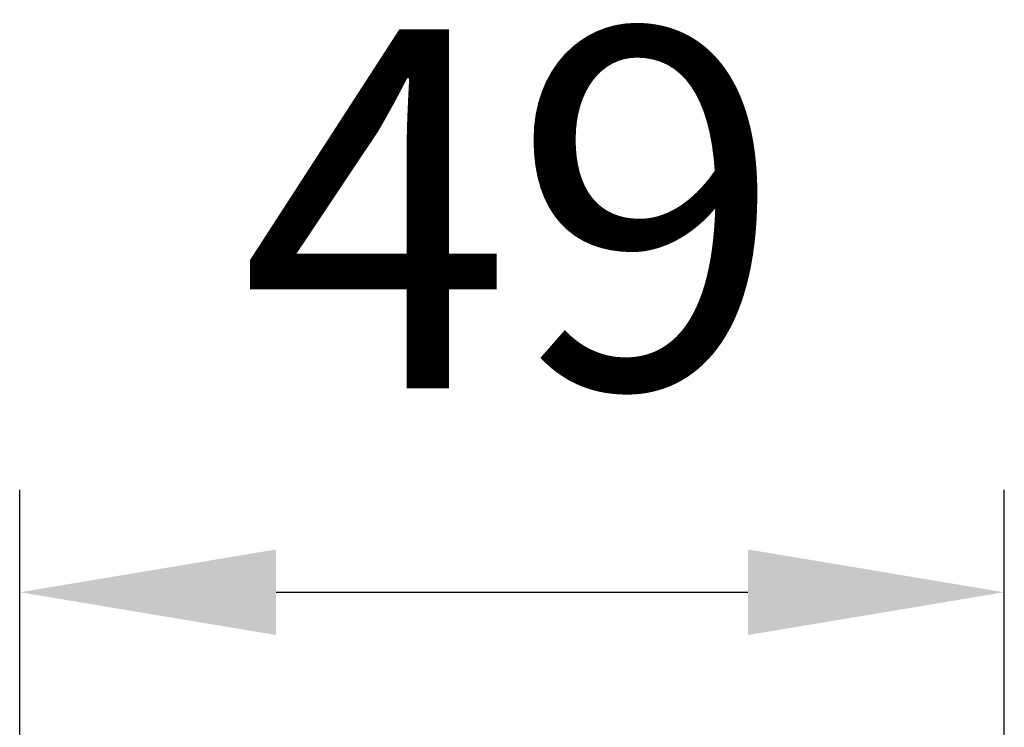
# Model space of a CAD drawing. Units: millimetres. Extents: x 149 to 558, y -129 to 563.
# Drawn here: x 156 to 204, y -23 to 11 of the extents above; entities that cross this region are included whole.
import ezdxf

# ---------------------------------------------------------------- set-up
doc = ezdxf.new("R2010")
doc.units = ezdxf.units.MM
doc.header["$LTSCALE"] = 5
doc.header["$PDMODE"] = 3
doc.header["$PDSIZE"] = 0.3125
doc.layers.get('Defpoints').update_dxf_attribs({"linetype": 'CONTINUOUS'})
doc.layers.add('AM_5 ( Bemassung)', color=3, linetype='CONTINUOUS', lineweight=25)
doc.styles.get("Standard").update_dxf_attribs({"font": 'times.ttf'})
doc.dimstyles.new('BENUTZERDEFINIERTE NORM$0', dxfattribs={"dimtxt": 3.5, "dimasz": 2.5, "dimexe": 1, "dimexo": 0, "dimgap": 1.5, "dimtad": 1, "dimdsep": 46, "dimtxsty": 'Standard', "dimcen": 0, "dimclrd": 256, "dimclre": 256, "dimclrt": 6, "dimadec": 0, "dimazin": 2, "dimtp": 0.1, "dimtm": 0.1, "dimtfac": 0.71, "dimtmove": 0, "dimatfit": 3, "dimfxl": 1, "dimlwd": -1, "dimlwe": -1, "dimarcsym": 0})

# ---------------------------------------------------------------- blocks, each defined once
blk = doc.blocks.new('*D10')
at = {"layer": 'AM_5 ( Bemassung)', "transparency": 16777216}
for p, q in [((155.931, -29.544), (155.931, -11.502)), ((203.939, -29.854), (203.939, -11.502)), ((168.431, -16.502), (191.439, -16.502))]:
    blk.add_line(p, q, dxfattribs=at)
for points in [[(168.431, -14.419), (168.431, -18.586), (155.931, -16.502)], [(191.439, -14.419), (191.439, -18.586), (203.939, -16.502)]]:
    blk.add_solid(points, dxfattribs=at)
at = {"layer": 'Defpoints', "color": 0, "transparency": 16777216}
for p in [(203.939, -16.502), (155.931, -29.544), (203.939, -29.854)]:
    blk.add_point(p, dxfattribs=at)
at = {"layer": 'AM_5 ( Bemassung)', "color": 6, "transparency": 16777216, "insert": (179.935, -0.076), "char_height": 17.5, "attachment_point": 5}
blk.add_mtext('49', dxfattribs=at)

msp = doc.modelspace()

# ---------------------------------------------------------------- dimensions: what is measured, and where the dimension line sits
at = {"layer": 'AM_5 ( Bemassung)'}
dim = msp.add_linear_dim(base=(203.939, -16.502), p1=(155.931, -29.544), p2=(203.939, -29.854), angle=0, text='49', dimstyle='BENUTZERDEFINIERTE NORM$0', override={"dimscale": 5}, dxfattribs=at)
dim.commit()
dim.dimension.update_dxf_attribs({"geometry": '*D10', "text_midpoint": (179.935, -0.076)})

doc.saveas('drawing.dxf')
